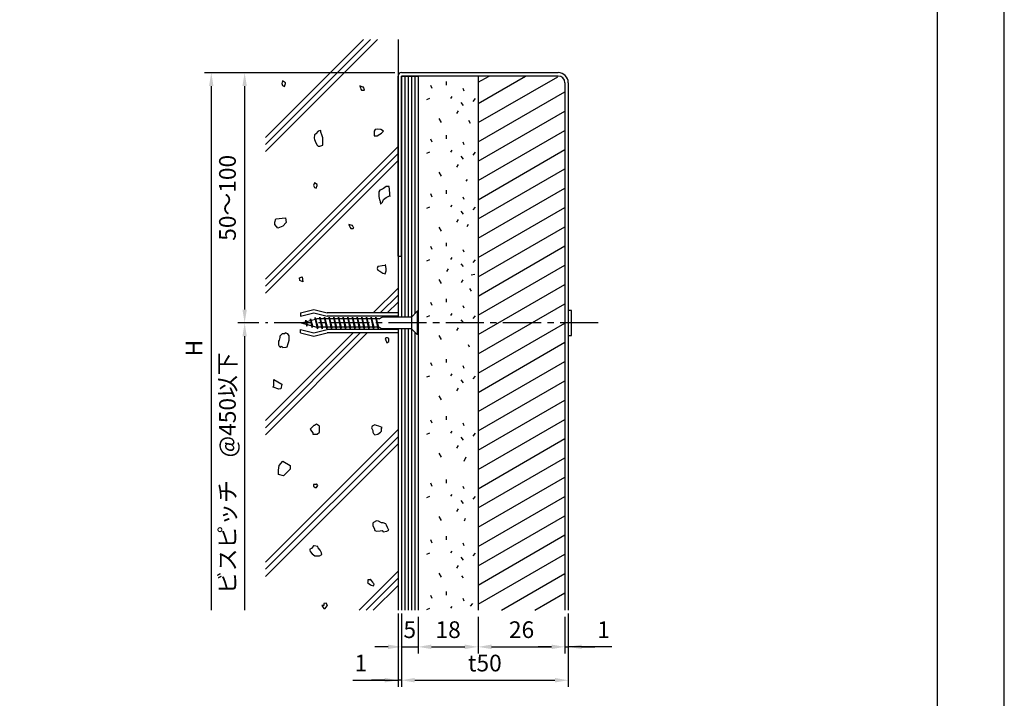
# Model space of a CAD drawing. Extents: x 0 to 420, y 0 to 297.
# Drawn here: x 272 to 420, y 69 to 171 of the extents above; entities that cross this region are included whole.
import ezdxf

# ---------------------------------------------------------------- set-up
doc = ezdxf.new("R2010")
doc.units = 0
doc.header["$LTSCALE"] = 0.3
doc.linetypes.add('CENTER2', pattern=[28.575, 19.05, -3.175, 3.175, -3.175])
doc.layers.get('DEFPOINTS').update_dxf_attribs({"color": 8, "linetype": 'CONTINUOUS'})
for name, color, linetype in [('BIS', 7, 'CONTINUOUS'), ('CENTER', 6, 'CENTER2'), ('DIMS', 1, 'CONTINUOUS'), ('GENKYO', 3, 'CONTINUOUS'), ('HATCH', 9, 'CONTINUOUS'), ('MODEL1', 6, 'CONTINUOUS'), ('MODEL2', 7, 'CONTINUOUS'), ('TITLE', 7, 'CONTINUOUS')]:
    doc.layers.add(name, color=color, linetype=linetype)
doc.styles.add('DIMS', font='romans.shx', dxfattribs={"width": 0.75, "bigfont": 'bigfont.shx'})
doc.dimstyles.new('YM塗矢', dxfattribs={"dimtxt": 2.5, "dimasz": 2, "dimexe": 1, "dimexo": 1, "dimgap": 1, "dimtad": 1, "dimtxsty": 'DIMS', "dimcen": 0, "dimclrd": 1, "dimclre": 1, "dimclrt": 7, "dimazin": 3, "dimtfac": 1, "dimtix": 1, "dimtmove": 0, "dimatfit": 3})

# ---------------------------------------------------------------- blocks, each defined once
blk = doc.blocks.new('*D45')
at = {"layer": 'DEFPOINTS', "color": 0}
for p in [(329.66, 82.54), (332.16, 82.54), (332.16, 77.04)]:
    blk.add_point(p, dxfattribs=at)
at = {"layer": 'DIMS', "color": 1, "linetype": 'CONTINUOUS'}
for p, q in [((329.66, 81.54), (329.66, 76.04)), ((332.16, 81.54), (332.16, 76.04)), ((327.66, 77.04), (325.66, 77.04)), ((329.66, 77.04), (332.16, 77.04)), ((334.16, 77.04), (336.16, 77.04))]:
    blk.add_line(p, q, dxfattribs=at)
at = {"layer": 'DIMS', "color": 1}
for points in [[(327.66, 77.38), (327.66, 76.71), (329.66, 77.04)], [(334.16, 77.38), (334.16, 76.71), (332.16, 77.04)]]:
    blk.add_solid(points, dxfattribs=at)
at = {"layer": 'DIMS', "color": 7, "insert": (330.91, 79.29), "char_height": 2.5, "attachment_point": 5, "style": 'DIMS'}
blk.add_mtext('5', dxfattribs=at)
blk = doc.blocks.new('*D46')
at = {"layer": 'DEFPOINTS', "color": 0}
for p in [(332.16, 82.54), (341.16, 82.54), (341.16, 77.04)]:
    blk.add_point(p, dxfattribs=at)
at = {"layer": 'DIMS', "color": 1, "linetype": 'CONTINUOUS'}
for p, q in [((332.16, 81.54), (332.16, 76.04)), ((341.16, 81.54), (341.16, 76.04)), ((334.16, 77.04), (339.16, 77.04))]:
    blk.add_line(p, q, dxfattribs=at)
at = {"layer": 'DIMS', "color": 1}
for points in [[(334.16, 77.38), (334.16, 76.71), (332.16, 77.04)], [(339.16, 77.38), (339.16, 76.71), (341.16, 77.04)]]:
    blk.add_solid(points, dxfattribs=at)
at = {"layer": 'DIMS', "color": 7, "insert": (336.66, 79.29), "char_height": 2.5, "attachment_point": 5, "style": 'DIMS'}
blk.add_mtext('18', dxfattribs=at)
blk = doc.blocks.new('*D47')
at = {"layer": 'DEFPOINTS', "color": 0}
for p in [(354.16, 82.54), (354.66, 82.54), (354.66, 77.04)]:
    blk.add_point(p, dxfattribs=at)
at = {"layer": 'DIMS', "color": 1, "linetype": 'CONTINUOUS'}
for p, q in [((354.16, 81.54), (354.16, 76.04)), ((354.66, 81.54), (354.66, 76.04)), ((352.16, 77.04), (350.16, 77.04)), ((354.16, 77.04), (354.66, 77.04)), ((354.16, 77.04), (354.66, 77.04)), ((361.18, 77.04), (354.66, 77.04)), ((356.66, 77.04), (358.66, 77.04))]:
    blk.add_line(p, q, dxfattribs=at)
at = {"layer": 'DIMS', "color": 1}
for points in [[(352.16, 77.38), (352.16, 76.71), (354.16, 77.04)], [(356.66, 77.38), (356.66, 76.71), (354.66, 77.04)]]:
    blk.add_solid(points, dxfattribs=at)
at = {"layer": 'DIMS', "color": 7, "insert": (359.96, 79.29), "char_height": 2.5, "attachment_point": 5, "style": 'DIMS'}
blk.add_mtext('1', dxfattribs=at)
blk = doc.blocks.new('*D48')
at = {"layer": 'DEFPOINTS', "color": 0}
for p in [(329.66, 83.04), (354.66, 83.04), (354.66, 72.04)]:
    blk.add_point(p, dxfattribs=at)
at = {"layer": 'DIMS', "color": 1, "linetype": 'CONTINUOUS'}
for p, q in [((329.66, 82.04), (329.66, 71.04)), ((354.66, 82.04), (354.66, 71.04)), ((331.66, 72.04), (352.66, 72.04))]:
    blk.add_line(p, q, dxfattribs=at)
at = {"layer": 'DIMS', "color": 1}
for points in [[(331.66, 72.38), (331.66, 71.71), (329.66, 72.04)], [(352.66, 72.38), (352.66, 71.71), (354.66, 72.04)]]:
    blk.add_solid(points, dxfattribs=at)
at = {"layer": 'DIMS', "color": 7, "insert": (342.16, 74.29), "char_height": 2.5, "attachment_point": 5, "style": 'DIMS'}
blk.add_mtext('t50', dxfattribs=at)
blk = doc.blocks.new('*D49')
at = {"layer": 'DEFPOINTS', "color": 0}
for p in [(329.16, 83.04), (329.66, 83.04), (329.16, 72.04)]:
    blk.add_point(p, dxfattribs=at)
at = {"layer": 'DIMS', "color": 1, "linetype": 'CONTINUOUS'}
for p, q in [((329.16, 82.04), (329.16, 71.04)), ((329.66, 82.04), (329.66, 71.04)), ((322.36, 72.04), (329.16, 72.04)), ((327.16, 72.04), (325.16, 72.04)), ((329.66, 72.04), (329.16, 72.04)), ((329.66, 72.04), (329.16, 72.04)), ((331.66, 72.04), (333.66, 72.04))]:
    blk.add_line(p, q, dxfattribs=at)
at = {"layer": 'DIMS', "color": 1}
for points in [[(327.16, 72.38), (327.16, 71.71), (329.16, 72.04)], [(331.66, 72.38), (331.66, 71.71), (329.66, 72.04)]]:
    blk.add_solid(points, dxfattribs=at)
at = {"layer": 'DIMS', "color": 7, "insert": (323.58, 74.29), "char_height": 2.5, "attachment_point": 5, "style": 'DIMS'}
blk.add_mtext('1', dxfattribs=at)
blk = doc.blocks.new('*D50')
at = {"layer": 'DEFPOINTS', "color": 0}
for p in [(329.66, 163.07), (306.17, 125.57), (309.28, 125.57)]:
    blk.add_point(p, dxfattribs=at)
at = {"layer": 'DIMS', "color": 1, "linetype": 'CONTINUOUS'}
for p, q in [((328.66, 163.07), (305.17, 163.07)), ((306.17, 161.07), (306.17, 127.57)), ((308.28, 125.57), (305.17, 125.57))]:
    blk.add_line(p, q, dxfattribs=at)
at = {"layer": 'DIMS', "color": 1}
for points in [[(305.84, 161.07), (306.5, 161.07), (306.17, 163.07)], [(305.84, 127.57), (306.5, 127.57), (306.17, 125.57)]]:
    blk.add_solid(points, dxfattribs=at)
at = {"layer": 'DIMS', "color": 7, "insert": (303.92, 144.32), "char_height": 2.5, "attachment_point": 5, "rotation": 90, "style": 'DIMS'}
blk.add_mtext('50～100', dxfattribs=at)
blk = doc.blocks.new('*D51')
at = {"layer": 'DEFPOINTS', "color": 0}
for p in [(329.66, 163.07), (301.17, 82.54), (329.16, 82.54)]:
    blk.add_point(p, dxfattribs=at)
at = {"layer": 'DIMS', "color": 1, "linetype": 'CONTINUOUS'}
for p, q in [((328.66, 163.07), (300.17, 163.07)), ((301.17, 161.07), (301.17, 82.54))]:
    blk.add_line(p, q, dxfattribs=at)
at = {"layer": 'DIMS', "color": 1}
blk.add_solid([(300.84, 161.07), (301.5, 161.07), (301.17, 163.07)], dxfattribs=at)
at = {"layer": 'DIMS', "color": 7, "insert": (298.92, 121.81), "char_height": 2.5, "attachment_point": 5, "rotation": 90, "style": 'DIMS'}
blk.add_mtext('H', dxfattribs=at)
blk = doc.blocks.new('_NONE')
blk = doc.blocks.new('*D52')
at = {"layer": 'DEFPOINTS', "color": 0}
for p in [(309.28, 125.57), (306.17, 82.54), (329.16, 82.54)]:
    blk.add_point(p, dxfattribs=at)
at = {"layer": 'DIMS', "color": 1, "linetype": 'CONTINUOUS'}
for p, q in [((308.28, 125.57), (305.17, 125.57)), ((306.17, 123.57), (306.17, 82.54))]:
    blk.add_line(p, q, dxfattribs=at)
at = {"layer": 'DIMS', "color": 1}
blk.add_solid([(305.84, 123.57), (306.5, 123.57), (306.17, 125.57)], dxfattribs=at)
at = {"layer": 'DIMS', "color": 7, "insert": (303.92, 103.06), "char_height": 2.5, "attachment_point": 5, "rotation": 90, "style": 'DIMS'}
blk.add_mtext('ビスピッチ\u3000@450以下', dxfattribs=at)
blk = doc.blocks.new('*D53')
at = {"layer": 'DEFPOINTS', "color": 0}
for p in [(341.16, 82.54), (354.16, 82.54), (354.16, 77.04)]:
    blk.add_point(p, dxfattribs=at)
at = {"layer": 'DIMS', "color": 1, "linetype": 'CONTINUOUS'}
for p, q in [((341.16, 81.54), (341.16, 76.04)), ((354.16, 81.54), (354.16, 76.04)), ((343.16, 77.04), (352.16, 77.04))]:
    blk.add_line(p, q, dxfattribs=at)
at = {"layer": 'DIMS', "color": 1}
for points in [[(343.16, 77.38), (343.16, 76.71), (341.16, 77.04)], [(352.16, 77.38), (352.16, 76.71), (354.16, 77.04)]]:
    blk.add_solid(points, dxfattribs=at)
at = {"layer": 'DIMS', "color": 7, "insert": (347.66, 79.29), "char_height": 2.5, "attachment_point": 5, "style": 'DIMS'}
blk.add_mtext('26', dxfattribs=at)

msp = doc.modelspace()

# ---------------------------------------------------------------- linework, layer by layer
at = {"layer": 'BIS'}
for p, q in [((314.558, 127.074), (316.558, 127.574)), ((314.558, 126.574), (316.558, 127.074)), ((314.558, 127.074), (314.558, 126.574)), ((316.558, 127.574), (318.558, 127.074)), ((316.558, 127.074), (318.558, 126.574)), ((329.158, 127.074), (318.558, 127.074)), ((329.158, 127.074), (329.158, 126.449)), ((331.158, 126.449), (332.033, 127.324)), ((332.158, 127.324), (332.033, 127.324)), ((332.033, 127.324), (332.033, 123.824)), ((332.158, 127.324), (332.158, 123.824)), ((314.658, 125.574), (316.969, 126.199)), ((314.658, 125.574), (316.969, 124.949)), ((315.315, 126.009), (315.313, 125.751)), ((315.512, 125.086), (315.315, 126.009)), ((315.315, 126.009), (315.422, 125.78)), ((315.315, 126.009), (315.558, 125.33)), ((316.015, 126.199), (315.998, 125.936)), ((316.299, 124.873), (316.015, 126.199)), ((316.015, 126.199), (316.103, 125.964)), ((316.015, 126.199), (316.345, 125.118)), ((316.715, 126.389), (316.701, 126.126)), ((316.715, 126.389), (317.124, 124.949)), ((317.077, 124.699), (316.715, 126.389)), ((316.715, 126.389), (316.803, 126.153)), ((326.325, 126.199), (316.969, 126.199)), ((317.415, 126.449), (317.368, 126.199)), ((317.415, 126.449), (317.508, 126.199)), ((317.415, 126.449), (317.837, 124.949)), ((317.79, 124.699), (317.415, 126.449)), ((318.115, 126.449), (318.068, 126.199)), ((318.115, 126.449), (318.208, 126.199)), ((318.115, 126.449), (318.537, 124.949)), ((318.49, 124.699), (318.115, 126.449)), ((329.158, 126.574), (318.558, 126.574)), ((318.815, 126.449), (318.768, 126.199)), ((318.815, 126.449), (318.908, 126.199)), ((318.815, 126.449), (319.237, 124.949)), ((319.19, 124.699), (318.815, 126.449)), ((319.515, 126.449), (319.468, 126.199)), ((319.515, 126.449), (319.608, 126.199)), ((319.515, 126.449), (319.937, 124.949)), ((319.89, 124.699), (319.515, 126.449)), ((320.215, 126.449), (320.168, 126.199)), ((320.215, 126.449), (320.308, 126.199)), ((320.215, 126.449), (320.637, 124.949)), ((320.59, 124.699), (320.215, 126.449)), ((320.915, 126.449), (320.868, 126.199)), ((320.915, 126.449), (321.008, 126.199)), ((320.915, 126.449), (321.337, 124.949)), ((321.29, 124.699), (320.915, 126.449)), ((321.615, 126.449), (321.568, 126.199)), ((321.615, 126.449), (321.708, 126.199)), ((321.615, 126.449), (322.037, 124.949)), ((321.99, 124.699), (321.615, 126.449)), ((322.315, 126.449), (322.268, 126.199)), ((322.315, 126.449), (322.408, 126.199)), ((322.315, 126.449), (322.737, 124.949)), ((322.69, 124.699), (322.315, 126.449)), ((323.015, 126.449), (322.968, 126.199)), ((323.015, 126.449), (323.108, 126.199)), ((323.015, 126.449), (323.437, 124.949)), ((323.39, 124.699), (323.015, 126.449)), ((323.715, 126.449), (323.668, 126.199)), ((323.715, 126.449), (323.808, 126.199)), ((323.715, 126.449), (324.137, 124.949)), ((324.09, 124.699), (323.715, 126.449)), ((324.415, 126.449), (324.368, 126.199)), ((324.415, 126.449), (324.508, 126.199)), ((324.415, 126.449), (324.837, 124.949)), ((324.79, 124.699), (324.415, 126.449)), ((325.115, 126.449), (325.068, 126.199)), ((325.115, 126.449), (325.208, 126.199)), ((325.115, 126.449), (325.537, 124.949)), ((325.49, 124.699), (325.115, 126.449)), ((325.815, 126.449), (325.768, 126.199)), ((325.815, 126.449), (325.908, 126.199)), ((325.815, 126.449), (326.237, 124.949)), ((326.19, 124.699), (325.815, 126.449)), ((326.325, 126.199), (326.758, 126.449)), ((331.158, 126.449), (326.758, 126.449)), ((329.158, 126.574), (329.158, 126.449)), ((331.158, 126.449), (331.158, 124.699)), ((314.558, 124.074), (314.558, 124.574)), ((314.558, 124.574), (316.558, 124.074)), ((314.558, 124.074), (316.558, 123.574)), ((315.405, 125.372), (315.512, 125.086)), ((315.558, 125.33), (315.512, 125.086)), ((316.191, 125.161), (316.299, 124.873)), ((316.345, 125.118), (316.299, 124.873)), ((316.558, 124.074), (318.558, 124.574)), ((316.558, 123.574), (318.558, 124.074)), ((326.325, 124.949), (316.969, 124.949)), ((316.983, 124.949), (317.077, 124.699)), ((317.124, 124.949), (317.077, 124.699)), ((317.696, 124.949), (317.79, 124.699)), ((317.837, 124.949), (317.79, 124.699)), ((318.396, 124.949), (318.49, 124.699)), ((318.537, 124.949), (318.49, 124.699)), ((329.158, 124.574), (318.558, 124.574)), ((329.158, 124.074), (318.558, 124.074)), ((319.096, 124.949), (319.19, 124.699)), ((319.237, 124.949), (319.19, 124.699)), ((319.796, 124.949), (319.89, 124.699)), ((319.937, 124.949), (319.89, 124.699)), ((320.496, 124.949), (320.59, 124.699)), ((320.637, 124.949), (320.59, 124.699)), ((321.196, 124.949), (321.29, 124.699)), ((321.337, 124.949), (321.29, 124.699)), ((321.896, 124.949), (321.99, 124.699)), ((322.037, 124.949), (321.99, 124.699)), ((322.596, 124.949), (322.69, 124.699)), ((322.737, 124.949), (322.69, 124.699)), ((323.296, 124.949), (323.39, 124.699)), ((323.437, 124.949), (323.39, 124.699)), ((323.996, 124.949), (324.09, 124.699)), ((324.137, 124.949), (324.09, 124.699)), ((324.696, 124.949), (324.79, 124.699)), ((324.837, 124.949), (324.79, 124.699)), ((325.396, 124.949), (325.49, 124.699)), ((325.537, 124.949), (325.49, 124.699)), ((326.096, 124.949), (326.19, 124.699)), ((326.237, 124.949), (326.19, 124.699)), ((326.325, 124.949), (326.758, 124.699)), ((331.158, 124.699), (326.758, 124.699)), ((329.158, 124.574), (329.158, 124.699)), ((329.158, 124.574), (329.158, 124.074)), ((331.158, 124.699), (332.033, 123.824)), ((332.158, 123.824), (332.033, 123.824))]:
    msp.add_line(p, q, dxfattribs=at)
at = {"layer": 'CENTER'}
msp.add_line((359.156, 125.574), (309.283, 125.574), dxfattribs=at)
at = {"layer": 'DEFPOINTS', "ltscale": 20}
msp.add_lwpolyline([(0, 0), (420, 0), (420, 297), (0, 297)], close=True, dxfattribs=at)
at = {"layer": 'GENKYO'}
for p, q in [((329.158, 168.041), (329.158, 126.449)), ((329.158, 124.699), (329.158, 82.542))]:
    msp.add_line(p, q, dxfattribs=at)
at = {"layer": 'HATCH'}
for p, q in [((309.283, 153.358), (323.966, 168.041)), ((325.027, 168.041), (309.283, 152.297)), ((309.283, 151.237), (326.087, 168.041)), ((330.158, 162.574), (330.158, 126.449)), ((330.658, 162.574), (330.658, 126.449)), ((331.158, 162.574), (331.158, 126.449)), ((331.658, 162.574), (331.658, 126.949)), ((341.158, 158.47), (348.266, 162.574)), ((341.158, 161.632), (342.789, 162.574)), ((341.158, 155.583), (353.093, 162.474)), ((311.866, 161.84), (311.728, 161.427)), ((311.728, 161.427), (311.866, 161.151)), ((312.28, 161.565), (311.866, 161.84)), ((311.866, 161.151), (312.142, 161.013)), ((312.142, 161.013), (312.28, 161.427)), ((312.28, 161.427), (312.28, 161.565)), ((323.877, 160.894), (323.418, 161.078)), ((323.418, 161.078), (323.51, 160.802)), ((323.969, 160.894), (323.877, 160.894)), ((324.153, 160.526), (323.969, 160.894)), ((334.29, 160.697), (334.052, 161.174)), ((336.357, 161.73), (336.357, 161.214)), ((323.51, 160.802), (323.602, 160.618)), ((323.602, 160.618), (323.693, 160.434)), ((323.693, 160.434), (324.061, 160.434)), ((324.061, 160.434), (324.153, 160.526)), ((337.231, 159.505), (337.032, 159.227)), ((338.88, 160.737), (339.039, 160.366)), ((341.158, 152.697), (354.158, 160.202)), ((333.893, 159.188), (333.416, 158.989)), ((338.542, 158.592), (338.899, 158.154)), ((340.707, 159.188), (340.35, 158.77)), ((338.145, 157.36), (337.906, 156.962)), ((341.158, 149.81), (354.158, 157.315)), ((335.244, 156.208), (335.602, 155.612)), ((339.712, 155.94), (339.951, 155.516)), ((316.632, 153.74), (316.599, 153.265)), ((316.77, 153.878), (316.632, 153.74)), ((316.815, 153.926), (316.77, 153.878)), ((317.184, 154.291), (316.815, 153.926)), ((317.597, 154.429), (317.184, 154.291)), ((317.597, 154.153), (317.597, 154.429)), ((317.735, 153.74), (317.597, 154.153)), ((317.873, 153.326), (317.735, 153.74)), ((325.73, 154.567), (325.592, 154.291)), ((325.592, 154.291), (325.592, 153.878)), ((325.592, 153.878), (325.592, 153.602)), ((325.592, 153.602), (326.006, 153.602)), ((326.027, 154.6), (325.73, 154.567)), ((326.006, 153.602), (326.452, 153.851)), ((326.557, 154.567), (326.027, 154.6)), ((326.452, 153.851), (326.695, 154.016)), ((326.971, 154.291), (326.557, 154.567)), ((326.695, 154.016), (326.971, 154.291)), ((336.357, 153.685), (336.357, 153.168)), ((341.158, 146.923), (354.158, 154.429)), ((309.283, 132.145), (329.158, 152.02)), ((316.599, 153.265), (316.632, 153.051)), ((316.632, 153.051), (316.851, 152.565)), ((316.851, 152.565), (317.046, 152.224)), ((317.046, 152.224), (317.184, 152.086)), ((317.184, 152.086), (317.459, 152.086)), ((317.459, 152.086), (317.873, 152.224)), ((317.878, 153.28), (317.873, 153.326)), ((317.873, 152.775), (317.878, 153.28)), ((317.874, 152.722), (317.873, 152.775)), ((317.873, 152.224), (317.874, 152.722)), ((334.29, 152.651), (334.052, 153.128)), ((338.88, 152.691), (339.039, 152.32)), ((329.158, 150.959), (309.283, 131.084)), ((333.893, 151.142), (333.416, 150.943)), ((337.231, 151.459), (337.032, 151.181)), ((338.542, 150.546), (338.899, 150.109)), ((340.707, 151.142), (340.35, 150.724)), ((341.158, 144.036), (354.158, 151.542)), ((309.283, 130.024), (329.158, 149.899)), ((338.145, 149.314), (337.906, 148.917)), ((335.244, 148.162), (335.602, 147.566)), ((341.158, 141.149), (354.158, 148.655)), ((316.632, 146.572), (316.494, 146.158)), ((316.494, 146.158), (316.632, 145.883)), ((317.046, 146.296), (316.632, 146.572)), ((316.908, 145.745), (317.046, 146.158)), ((317.046, 146.158), (317.046, 146.296)), ((339.507, 147.086), (339.322, 146.795)), ((316.632, 145.883), (316.908, 145.745)), ((326.419, 145.469), (326.281, 145.194)), ((326.281, 145.194), (326.281, 144.78)), ((326.281, 144.78), (326.281, 144.504)), ((326.833, 145.607), (326.419, 145.469)), ((326.978, 145.712), (326.833, 145.607)), ((327.384, 146.021), (326.978, 145.712)), ((327.798, 146.021), (327.384, 146.021)), ((327.384, 144.366), (327.864, 144.616)), ((327.802, 146.009), (327.798, 146.021)), ((327.871, 145.548), (327.802, 146.009)), ((327.864, 144.616), (327.935, 144.642)), ((327.91, 144.935), (327.871, 145.548)), ((327.935, 144.504), (327.91, 144.935)), ((327.935, 144.642), (327.935, 144.504)), ((334.29, 144.427), (334.052, 144.903)), ((336.357, 145.46), (336.357, 144.943)), ((341.158, 138.263), (354.158, 145.768)), ((326.281, 144.504), (326.402, 144.021)), ((326.402, 144.021), (326.419, 143.953)), ((326.419, 143.953), (326.534, 143.429)), ((326.534, 143.429), (326.557, 143.402)), ((326.557, 143.402), (326.833, 143.677)), ((326.833, 143.677), (326.971, 144.091)), ((326.971, 144.091), (327.384, 144.366)), ((337.231, 143.235), (337.032, 142.957)), ((338.88, 144.466), (339.039, 144.096)), ((333.893, 142.917), (333.416, 142.718)), ((338.542, 142.321), (338.899, 141.884)), ((340.707, 142.917), (340.35, 142.5)), ((341.158, 135.376), (354.158, 142.882)), ((310.682, 140.691), (310.836, 141.154)), ((310.682, 140.305), (310.682, 140.691)), ((311.145, 139.765), (310.682, 140.305)), ((310.836, 141.154), (312.304, 141.309)), ((312.381, 140.614), (311.917, 140.074)), ((312.304, 141.309), (312.381, 140.614)), ((322.261, 140.162), (321.801, 140.346)), ((321.801, 140.346), (321.893, 140.07)), ((322.353, 140.162), (322.261, 140.162)), ((322.537, 139.795), (322.353, 140.162)), ((338.145, 141.089), (337.906, 140.692)), ((339.64, 140.305), (339.481, 139.987)), ((311.917, 140.074), (311.145, 139.765)), ((321.893, 140.07), (321.985, 139.887)), ((321.985, 139.887), (322.077, 139.703)), ((322.077, 139.703), (322.445, 139.703)), ((322.445, 139.703), (322.537, 139.795)), ((335.244, 139.937), (335.602, 139.341)), ((341.158, 132.489), (354.158, 139.995)), ((336.357, 137.593), (336.357, 137.076)), ((334.29, 136.559), (334.052, 137.036)), ((338.88, 136.599), (339.039, 136.228)), ((341.158, 129.602), (354.158, 137.108)), ((327.258, 134.271), (327.246, 134.304)), ((327.246, 134.304), (327.246, 134.166)), ((327.384, 133.752), (327.258, 134.271)), ((333.893, 135.05), (333.416, 134.851)), ((337.231, 135.367), (337.032, 135.089)), ((338.542, 134.454), (338.899, 134.017)), ((340.707, 135.05), (340.35, 134.632)), ((326.143, 134.028), (326.006, 133.752)), ((326.006, 133.752), (326.143, 133.477)), ((326.22, 134.048), (326.143, 134.028)), ((326.143, 133.477), (326.419, 133.339)), ((326.771, 134.112), (326.22, 134.048)), ((326.419, 133.339), (326.881, 133.048)), ((327.246, 134.166), (326.771, 134.112)), ((326.881, 133.048), (327.246, 132.925)), ((327.246, 132.925), (327.382, 133.378)), ((327.382, 133.378), (327.384, 133.752)), ((336.656, 133.66), (336.418, 133.263)), ((340.126, 132.776), (340.684, 132.867)), ((341.158, 126.716), (354.158, 134.221)), ((314.372, 132.348), (314.813, 132.498)), ((314.435, 131.911), (314.372, 132.348)), ((314.872, 131.724), (314.435, 131.911)), ((314.813, 132.498), (314.872, 131.724)), ((335.244, 132.07), (335.602, 131.474)), ((338.858, 132.014), (338.619, 131.617)), ((341.158, 123.829), (354.158, 131.335)), ((325.425, 127.074), (329.158, 130.807)), ((339.871, 130.746), (340.096, 130.341)), ((329.158, 129.746), (326.486, 127.074)), ((327.547, 127.074), (329.158, 128.685)), ((334.29, 128.163), (334.052, 128.64)), ((336.357, 129.196), (336.357, 128.68)), ((341.158, 120.942), (354.158, 128.448)), ((337.231, 126.971), (337.032, 126.693)), ((338.88, 128.203), (339.039, 127.832)), ((333.893, 126.653), (333.416, 126.455)), ((338.542, 126.057), (338.899, 125.62)), ((340.707, 126.653), (340.35, 126.236)), ((341.158, 118.055), (354.158, 125.561)), ((309.283, 110.932), (322.425, 124.074)), ((323.486, 124.074), (309.283, 109.871)), ((309.283, 108.81), (324.547, 124.074)), ((312.267, 124.111), (312.175, 123.927)), ((312.634, 123.927), (312.267, 124.111)), ((330.158, 124.699), (330.158, 82.542)), ((330.658, 124.699), (330.658, 82.542)), ((331.158, 124.699), (331.158, 82.542)), ((331.658, 124.199), (331.658, 82.542)), ((338.145, 124.826), (337.906, 124.428)), ((311.348, 123.008), (311.256, 122.825)), ((311.256, 122.825), (311.256, 122.641)), ((311.256, 122.641), (311.256, 122.273)), ((311.44, 123.376), (311.348, 123.008)), ((311.447, 123.571), (311.44, 123.56)), ((311.44, 123.56), (311.44, 123.376)), ((311.807, 123.927), (311.447, 123.571)), ((312.175, 123.927), (311.807, 123.927)), ((312.542, 121.997), (312.697, 122.485)), ((312.818, 123.652), (312.634, 123.927)), ((312.697, 122.485), (312.726, 122.641)), ((312.726, 122.641), (312.818, 123.008)), ((312.818, 123.376), (312.818, 123.652)), ((312.818, 123.008), (312.818, 123.376)), ((327.315, 123.345), (327.223, 123.161)), ((327.223, 123.161), (327.315, 122.978)), ((327.591, 123.345), (327.315, 123.345)), ((327.315, 122.978), (327.499, 122.61)), ((327.499, 122.61), (327.775, 122.794)), ((327.775, 123.253), (327.591, 123.345)), ((327.775, 122.794), (327.775, 123.253)), ((335.244, 123.674), (335.602, 123.077)), ((341.158, 115.169), (354.158, 122.674)), ((311.256, 122.273), (311.348, 122.089)), ((311.348, 122.089), (311.531, 121.906)), ((311.531, 121.906), (311.715, 122.089)), ((311.715, 122.089), (311.899, 121.906)), ((311.899, 121.906), (312.416, 121.933)), ((312.416, 121.933), (312.542, 121.997)), ((339.669, 122.342), (339.802, 121.972)), ((334.29, 119.134), (334.052, 119.611)), ((336.357, 120.167), (336.357, 119.651)), ((341.158, 112.282), (354.158, 119.788)), ((338.88, 119.174), (339.039, 118.803)), ((310.53, 117.111), (311.766, 116.416)), ((310.53, 116.493), (310.53, 117.111)), ((333.893, 117.624), (333.416, 117.425)), ((337.231, 117.942), (337.032, 117.664)), ((338.542, 117.028), (338.899, 116.591)), ((340.707, 117.624), (340.35, 117.207)), ((341.158, 109.395), (354.158, 116.901)), ((310.453, 115.953), (310.53, 116.185)), ((311.302, 115.644), (310.453, 115.953)), ((310.53, 116.185), (310.53, 116.493)), ((311.611, 115.722), (311.302, 115.644)), ((311.766, 116.416), (311.611, 115.722)), ((338.145, 115.796), (337.906, 115.399)), ((335.244, 114.644), (335.602, 114.048)), ((341.158, 106.508), (354.158, 114.014)), ((334.29, 110.552), (334.052, 111.028)), ((336.357, 111.585), (336.357, 111.068)), ((341.158, 103.622), (354.158, 111.127)), ((309.283, 89.718), (329.158, 109.593)), ((316.174, 109.853), (316.012, 109.653)), ((316.012, 109.653), (316.196, 109.377)), ((316.563, 110.204), (316.174, 109.853)), ((316.196, 109.377), (316.38, 109.101)), ((316.655, 110.204), (316.563, 110.204)), ((316.931, 110.388), (316.655, 110.204)), ((316.957, 110.383), (316.931, 110.388)), ((317.39, 110.112), (316.957, 110.383)), ((317.023, 108.918), (317.39, 109.193)), ((317.39, 109.653), (317.39, 110.112)), ((317.39, 109.193), (317.39, 109.653)), ((325.293, 110.112), (325.202, 109.837)), ((325.202, 109.837), (325.385, 109.469)), ((325.661, 110.296), (325.293, 110.112)), ((325.385, 109.469), (325.385, 109.193)), ((325.385, 109.193), (325.477, 109.009)), ((325.937, 110.204), (325.661, 110.296)), ((326.299, 110.095), (325.937, 110.204)), ((326.121, 108.918), (326.542, 109.233)), ((326.764, 109.928), (326.299, 110.095)), ((326.542, 109.233), (326.672, 109.377)), ((326.672, 109.745), (326.764, 109.928)), ((326.672, 109.377), (326.672, 109.745)), ((337.231, 109.36), (337.032, 109.081)), ((338.88, 110.591), (339.039, 110.22)), ((329.158, 108.533), (309.283, 88.658)), ((316.38, 109.101), (316.38, 108.918)), ((316.38, 108.918), (316.886, 108.895)), ((316.886, 108.895), (317.023, 108.918)), ((325.477, 109.009), (325.661, 108.826)), ((325.661, 108.826), (326.121, 108.918)), ((333.893, 109.042), (333.416, 108.843)), ((338.542, 108.446), (338.899, 108.009)), ((340.707, 109.042), (340.35, 108.625)), ((341.158, 100.735), (354.158, 108.241)), ((309.283, 87.597), (329.158, 107.472)), ((338.145, 107.214), (337.906, 106.817)), ((311.334, 104.194), (311.884, 104.854)), ((311.884, 104.854), (312.984, 104.194)), ((335.244, 106.062), (335.602, 105.466)), ((339.297, 105.474), (338.999, 104.818)), ((341.158, 97.848), (354.158, 105.354)), ((311.224, 103.534), (311.334, 104.194)), ((311.224, 102.875), (311.224, 103.534)), ((312.984, 103.644), (311.994, 102.655)), ((312.984, 104.194), (312.984, 103.644)), ((311.994, 102.655), (311.224, 102.875)), ((336.357, 102.108), (336.357, 101.592)), ((341.158, 94.961), (354.158, 102.467)), ((316.839, 101.382), (316.471, 101.382)), ((316.471, 101.382), (316.471, 101.106)), ((316.471, 101.106), (316.747, 100.923)), ((316.747, 100.923), (316.931, 100.923)), ((316.931, 101.474), (316.839, 101.382)), ((317.115, 101.198), (316.931, 101.474)), ((316.931, 100.923), (317.115, 101.198)), ((334.29, 101.075), (334.052, 101.552)), ((338.88, 101.115), (339.039, 100.744)), ((333.893, 99.565), (333.416, 99.367)), ((337.231, 99.883), (337.032, 99.605)), ((338.542, 98.969), (338.899, 98.532)), ((340.707, 99.565), (340.35, 99.148)), ((341.158, 92.075), (354.158, 99.58)), ((338.145, 97.738), (337.906, 97.34)), ((325.937, 95.923), (325.478, 95.661)), ((326.209, 95.859), (325.937, 95.923)), ((335.244, 96.585), (335.602, 95.989)), ((339.224, 96.282), (339.065, 95.885)), ((341.158, 89.188), (354.158, 96.694)), ((325.478, 95.661), (325.385, 95.556)), ((325.385, 95.556), (325.385, 95.188)), ((325.385, 95.188), (325.569, 94.821)), ((325.569, 94.821), (325.661, 94.453)), ((325.661, 94.453), (325.937, 94.361)), ((325.937, 94.361), (326.454, 94.428)), ((326.672, 95.648), (326.209, 95.859)), ((326.454, 94.428), (326.764, 94.453)), ((326.948, 95.648), (326.672, 95.648)), ((326.764, 94.453), (326.948, 94.269)), ((327.315, 95.464), (326.948, 95.648)), ((327.407, 95.28), (327.315, 95.464)), ((327.591, 94.913), (327.407, 95.28)), ((327.459, 94.397), (327.775, 94.545)), ((327.775, 94.545), (327.591, 94.913)), ((326.948, 94.269), (327.459, 94.397)), ((334.29, 92.582), (334.052, 93.059)), ((336.357, 93.615), (336.357, 93.099)), ((341.158, 86.301), (354.158, 93.807)), ((316.196, 91.788), (315.92, 91.696)), ((315.92, 91.696), (315.92, 91.512)), ((315.92, 91.512), (316.012, 91.329)), ((316.471, 92.156), (316.196, 91.788)), ((316.606, 92.168), (316.471, 92.156)), ((317.115, 92.064), (316.606, 92.168)), ((317.207, 91.88), (317.115, 92.064)), ((317.482, 91.512), (317.207, 91.88)), ((317.666, 91.145), (317.482, 91.512)), ((338.88, 92.622), (339.039, 92.251)), ((316.012, 91.329), (316.288, 90.961)), ((316.288, 90.961), (316.711, 90.696)), ((316.711, 90.696), (316.747, 90.685)), ((316.747, 90.685), (317.262, 90.668)), ((317.262, 90.668), (317.39, 90.685)), ((317.39, 90.685), (317.758, 90.869)), ((317.758, 90.869), (317.666, 91.145)), ((333.893, 91.072), (333.416, 90.874)), ((337.231, 91.39), (337.032, 91.112)), ((338.542, 90.476), (338.899, 90.039)), ((340.707, 91.072), (340.35, 90.655)), ((341.158, 83.414), (354.158, 90.92)), ((338.145, 89.245), (337.906, 88.847)), ((323.32, 82.542), (329.158, 88.38)), ((329.158, 87.32), (324.381, 82.542)), ((324.926, 87.101), (324.65, 87.101)), ((324.65, 87.101), (324.65, 86.734)), ((325.018, 87.193), (324.926, 87.101)), ((325.11, 87.01), (325.018, 87.193)), ((335.244, 88.092), (335.602, 87.496)), ((338.681, 87.66), (338.919, 87.395)), ((344.647, 82.542), (354.158, 88.033)), ((324.65, 86.734), (324.558, 86.642)), ((324.558, 86.642), (324.65, 86.642)), ((324.65, 86.642), (325.042, 86.318)), ((325.042, 86.318), (325.11, 86.274)), ((325.385, 86.734), (325.11, 87.01)), ((325.11, 86.274), (325.477, 86.182)), ((325.477, 86.55), (325.385, 86.734)), ((325.441, 82.542), (329.158, 86.259)), ((325.569, 86.458), (325.477, 86.55)), ((325.477, 86.182), (325.569, 86.458)), ((334.29, 84.283), (334.052, 84.76)), ((336.357, 85.316), (336.357, 84.8)), ((338.88, 84.323), (339.039, 83.952)), ((349.647, 82.542), (354.158, 85.147)), ((318.034, 83.242), (317.758, 83.242)), ((317.758, 83.242), (318.017, 82.801)), ((318.017, 82.801), (318.034, 82.782)), ((318.401, 83.609), (318.034, 83.517)), ((318.034, 83.517), (318.034, 83.242)), ((318.034, 82.782), (318.217, 82.782)), ((318.217, 82.782), (318.558, 83.173)), ((318.585, 83.242), (318.401, 83.609)), ((318.558, 83.173), (318.585, 83.242)), ((333.893, 82.773), (333.416, 82.574)), ((337.231, 83.091), (337.032, 82.813)), ((340.331, 83.56), (339.973, 83.142))]:
    msp.add_line(p, q, dxfattribs=at)
at = {"layer": 'MODEL1'}
for p, q in [((329.158, 135.574), (329.158, 162.574)), ((329.658, 163.074), (353.158, 163.074)), ((329.658, 135.574), (329.658, 162.574)), ((353.158, 162.574), (329.658, 162.574)), ((354.158, 161.574), (354.158, 82.542)), ((354.658, 161.574), (354.658, 82.542)), ((329.158, 135.574), (329.658, 135.574)), ((355.158, 127.449), (354.658, 127.449)), ((354.658, 127.449), (354.658, 123.699)), ((355.158, 123.699), (355.158, 127.449)), ((354.658, 123.699), (355.158, 123.699))]:
    msp.add_line(p, q, dxfattribs=at)
for centre, radius, start, end in [((329.658, 162.574), 0.5, 90, 180), ((353.158, 161.574), 1.5, 0, 90), ((353.158, 161.574), 1, 0, 90)]:
    msp.add_arc(centre, radius, start, end, dxfattribs=at)
at = {"layer": 'MODEL2'}
for p, q in [((329.658, 162.574), (332.158, 162.574)), ((329.658, 162.574), (329.658, 126.449)), ((332.158, 162.574), (332.158, 127.324)), ((341.158, 162.574), (341.158, 82.542)), ((329.658, 124.699), (329.658, 82.542)), ((332.158, 123.824), (332.158, 82.542))]:
    msp.add_line(p, q, dxfattribs=at)
at = {"layer": 'TITLE', "ltscale": 20}
msp.add_lwpolyline([(25, 10), (410, 10), (410, 287), (25, 287)], close=True, dxfattribs=at)

# ---------------------------------------------------------------- dimensions: what is measured, and where the dimension line sits
at = {"layer": 'DIMS'}
for base, p1, p2, text, override, picture, middle in [((301.17, 82.542), (329.658, 163.074), (329.158, 82.542), 'H', {"dimlfac": 2, "dimblk2": 'NONE', "dimsah": 1, "dimse2": 1}, '*D51', (298.92, 121.808)), ((306.17, 125.574), (329.658, 163.074), (309.283, 125.574), '50～100', {"dimlfac": 2}, '*D50', (303.92, 144.324)), ((306.17, 82.542), (309.283, 125.574), (329.158, 82.542), 'ビスピッチ\u3000@450以下', {"dimlfac": 2, "dimblk2": 'NONE', "dimsah": 1, "dimse2": 1}, '*D52', (303.92, 103.058))]:
    dim = msp.add_linear_dim(base=base, p1=p1, p2=p2, angle=90, text=text, dimstyle='YM塗矢', override=override, dxfattribs=at)
    dim.commit()
    dim.dimension.update_dxf_attribs({"geometry": picture, "text_midpoint": middle})
for base, p1, p2, picture, middle in [((329.158, 72.042), (329.658, 83.042), (329.158, 83.042), '*D49', (323.58033, 71.13938)), ((354.658, 77.042), (354.158, 82.542), (354.658, 82.542), '*D47', (359.96034, 76.55689))]:
    dim = msp.add_linear_dim(base=base, p1=p1, p2=p2, dimstyle='YM塗矢', override={"dimlfac": 2}, dxfattribs=at)
    dim.commit()
    dim.dimension.update_dxf_attribs({"geometry": picture, "text_midpoint": middle, "dimtype": 160})
for base, p1, p2, override, picture, middle in [((354.658, 72.042), (329.658, 83.042), (354.658, 83.042), {"dimlfac": 2, "dimpost": 't<>'}, '*D48', (342.158, 74.292)), ((332.158, 77.042), (329.658, 82.542), (332.158, 82.542), {"dimlfac": 2}, '*D45', (330.908, 79.292)), ((341.158, 77.042), (332.158, 82.542), (341.158, 82.542), {"dimscale": 1, "dimlfac": 2}, '*D46', (336.658, 79.292)), ((354.158, 77.042), (341.158, 82.542), (354.158, 82.542), {"dimlfac": 2}, '*D53', (347.658, 79.292))]:
    dim = msp.add_linear_dim(base=base, p1=p1, p2=p2, dimstyle='YM塗矢', override=override, dxfattribs=at)
    dim.commit()
    dim.dimension.update_dxf_attribs({"geometry": picture, "text_midpoint": middle})

doc.saveas('drawing.dxf')
